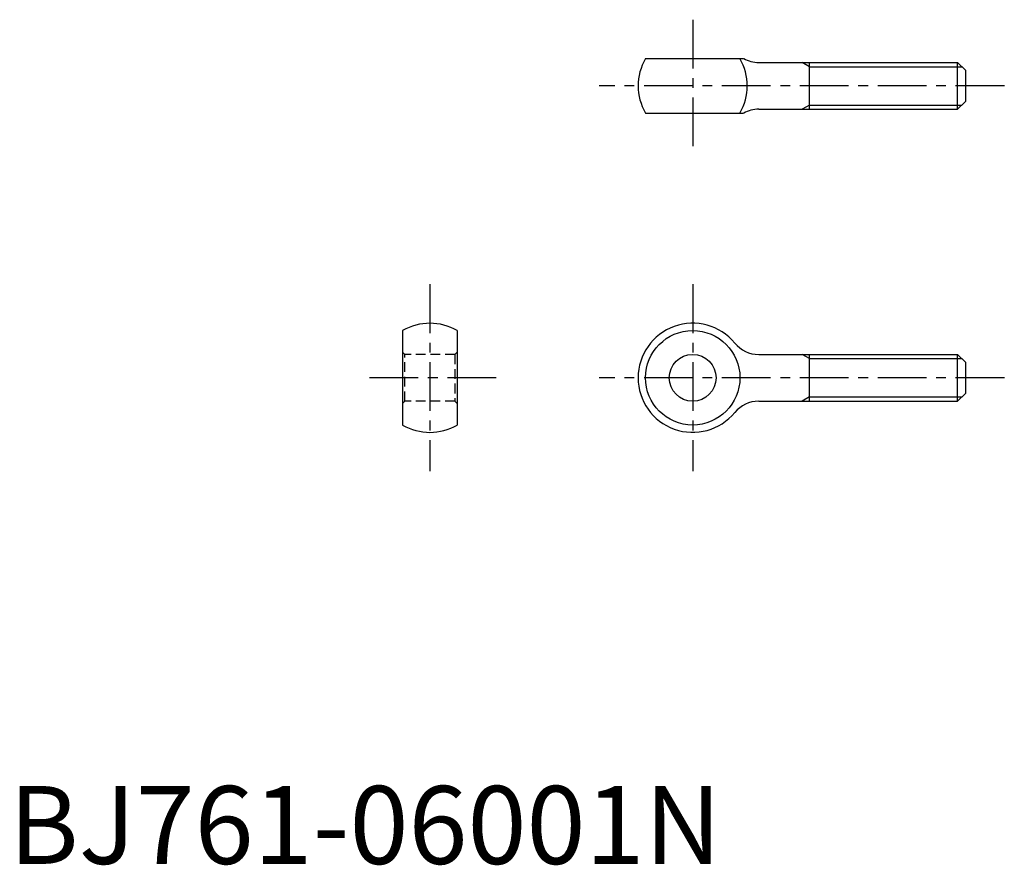
# Model space of a CAD drawing. Extents: x 1 to 128, y 0 to 108.
import ezdxf

# ---------------------------------------------------------------- set-up
doc = ezdxf.new("R2010")
doc.units = 0
doc.header["$LTSCALE"] = 5
doc.linetypes.add('CENTER', pattern=[2, 1.25, -0.25, 0.25, -0.25])
doc.linetypes.add('HIDDEN', pattern=[0.375, 0.25, -0.125])
doc.layers.get('0').update_dxf_attribs({"linetype": 'CONTINUOUS'})
for name, color, linetype in [('1', 1, 'CENTER'), ('2', 2, 'HIDDEN'), ('3', 3, 'CONTINUOUS')]:
    doc.layers.add(name, color=color, linetype=linetype)
doc.styles.add('STANDARD1', font='txt')

msp = doc.modelspace()

# ---------------------------------------------------------------- linework, layer by layer
for p, q in [((81.69, 103.37), (94.3, 103.37)), ((96.24, 102.87), (121.76, 102.87)), ((102.76, 96.87), (102.76, 102.87)), ((121.76, 96.87), (121.76, 102.87)), ((121.76, 102.87), (122.76, 101.87)), ((122.76, 101.87), (122.76, 97.87)), ((122.76, 97.87), (121.76, 96.87)), ((81.69, 96.37), (94.3, 96.37)), ((96.24, 96.87), (121.76, 96.87)), ((50.53, 68.46), (50.53, 56.34)), ((57.53, 68.46), (57.53, 56.34)), ((96.24, 65.4), (121.76, 65.4)), ((102.76, 59.4), (102.76, 65.4)), ((121.76, 59.4), (121.76, 65.4)), ((121.76, 65.4), (122.76, 64.4)), ((122.76, 64.4), (122.76, 60.4)), ((96.24, 59.4), (121.76, 59.4)), ((122.76, 60.4), (121.76, 59.4))]:
    msp.add_line(p, q)
for radius in [6.06, 3]:
    msp.add_circle((87.76, 62.4), radius)
for centre, radius, start, end in [((87.76, 99.87), 7, 150, 210), ((87.76, 99.87), 7, 330, 30), ((96.24, 106.87), 4, 241.045, 270), ((96.24, 92.87), 4, 90, 118.955), ((54.03, 62.4), 7, 60, 120), ((87.76, 62.4), 7, 39.5212, 320.4788), ((96.24, 69.4), 4, 219.5212, 270), ((96.24, 55.4), 4, 90, 140.4788), ((54.03, 62.4), 7, 240, 300)]:
    msp.add_arc(centre, radius, start, end)
at = {"layer": '1'}
for p, q in [((87.76, 108.37), (87.76, 91.37)), ((127.76, 99.87), (75.76, 99.87)), ((54.03, 74.4), (54.03, 50.4)), ((87.76, 74.4), (87.76, 50.4)), ((62.53, 62.4), (45.53, 62.4)), ((127.76, 62.4), (75.76, 62.4))]:
    msp.add_line(p, q, dxfattribs=at)
at = {"layer": '2'}
for p, q in [((50.83, 65.4), (50.53, 65.7)), ((57.23, 65.4), (50.83, 65.4)), ((50.83, 59.4), (50.83, 65.4)), ((57.23, 65.4), (57.53, 65.7)), ((57.23, 65.4), (57.23, 59.4)), ((50.83, 59.4), (50.53, 59.1)), ((57.23, 59.4), (50.83, 59.4)), ((57.23, 59.4), (57.53, 59.1))]:
    msp.add_line(p, q, dxfattribs=at)
at = {"layer": '3'}
for p, q in [((102.76, 102.33), (101.82, 102.87)), ((102.76, 102.33), (122.3, 102.33)), ((102.76, 97.41), (101.82, 96.87)), ((102.76, 97.41), (122.3, 97.41)), ((102.76, 64.86), (101.82, 65.4)), ((102.76, 64.86), (122.3, 64.86)), ((102.76, 59.94), (101.82, 59.4)), ((102.76, 59.94), (122.3, 59.94))]:
    msp.add_line(p, q, dxfattribs=at)

# ---------------------------------------------------------------- texts
at = {"color": 3, "style": 'STANDARD1'}
msp.add_text('BJ761-06001N', height=10, dxfattribs=at).set_placement((0, 0))

doc.saveas('drawing.dxf')
